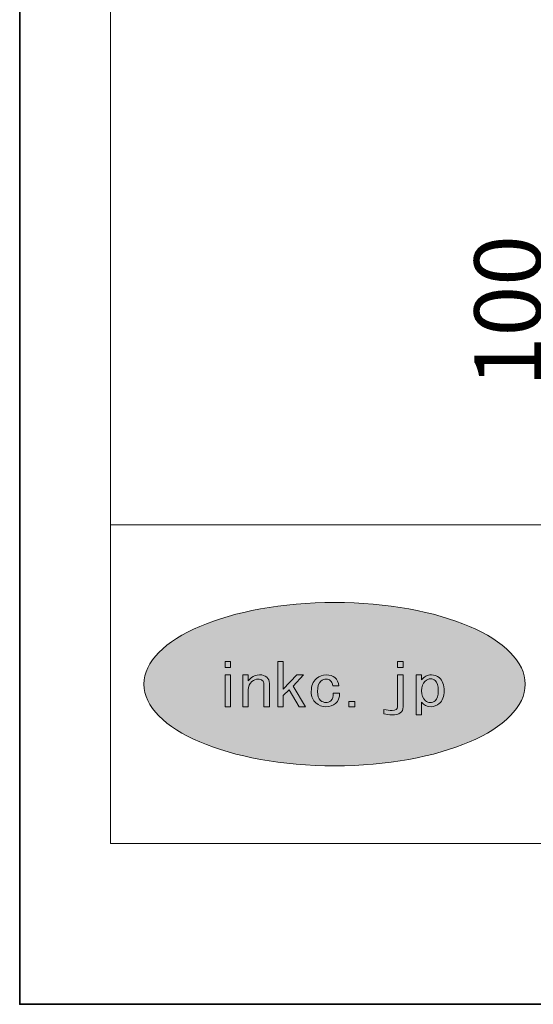
# Model space of a CAD drawing. Units: inches. Extents: x -43 to 253, y 43 to 253.
# Drawn here: x -43 to -17, y 43 to 93 of the extents above; entities that cross this region are included whole.
import ezdxf

# ---------------------------------------------------------------- set-up
doc = ezdxf.new("R2010")
doc.units = ezdxf.units.IN
doc.header["$MEASUREMENT"] = 0
doc.layers.add('儗僀儎乕 1', color=7, linetype='Continuous')

# ---------------------------------------------------------------- blocks, each defined once
blk = doc.blocks.new('block 7')
at = {"layer": '儗僀儎乕 1', "lineweight": 0}
for points in [[(-32.3, 60.688), (-32.3, 60.384), (-32.573, 60.384), (-32.573, 60.688), (-32.3, 60.688)], [(-29.361, 59.263), (-29.661, 58.97), (-29.661, 58.411), (-29.934, 58.411), (-29.934, 60.688), (-29.661, 60.688), (-29.661, 59.286), (-28.978, 60.01), (-28.637, 60.01), (-29.17, 59.45), (-28.542, 58.411), (-28.856, 58.411), (-29.361, 59.263)], [(-23.918, 60.384), (-23.918, 60.688), (-23.644, 60.688), (-23.644, 60.384), (-23.918, 60.384)], [(-32.3, 58.411), (-32.573, 58.411), (-32.573, 60.01), (-32.3, 60.01), (-32.3, 58.411)], [(-26.059, 58.668), (-26.059, 58.411), (-26.373, 58.411), (-26.373, 58.668), (-26.059, 58.668)]]:
    blk.add_lwpolyline(points, dxfattribs=at)
for points, knots in [([(-30.711, 59.73), (-30.766, 59.777), (-30.838, 59.8), (-30.929, 59.8), (-31.029, 59.8), (-31.129, 59.757), (-31.229, 59.671), (-31.357, 59.562), (-31.421, 59.422), (-31.421, 59.25), (-31.421, 59.25), (-31.421, 58.411), (-31.421, 58.411), (-31.421, 58.411), (-31.694, 58.411), (-31.694, 58.411), (-31.694, 58.411), (-31.694, 60.01), (-31.694, 60.01), (-31.694, 60.01), (-31.421, 60.01), (-31.421, 60.01), (-31.421, 60.01), (-31.421, 59.707), (-31.421, 59.707), (-31.375, 59.761), (-31.32, 59.815), (-31.256, 59.87), (-31.147, 59.963), (-31.011, 60.01), (-30.847, 60.01), (-30.701, 60.01), (-30.584, 59.971), (-30.492, 59.894), (-30.401, 59.815), (-30.356, 59.711), (-30.356, 59.578), (-30.356, 59.578), (-30.356, 58.411), (-30.356, 58.411), (-30.356, 58.411), (-30.629, 58.411), (-30.629, 58.411), (-30.629, 58.411), (-30.629, 59.555), (-30.629, 59.555), (-30.629, 59.624), (-30.656, 59.683), (-30.711, 59.73)], [0, 0, 0, 0, 1, 1, 1, 2, 2, 2, 3, 3, 3, 4, 4, 4, 5, 5, 5, 6, 6, 6, 7, 7, 7, 8, 8, 8, 9, 9, 9, 10, 10, 10, 11, 11, 11, 12, 12, 12, 13, 13, 13, 14, 14, 14, 15, 15, 15, 16, 16, 16, 16]), ([(-27.298, 59.73), (-27.353, 59.777), (-27.422, 59.8), (-27.503, 59.8), (-27.604, 59.8), (-27.694, 59.765), (-27.777, 59.695), (-27.886, 59.601), (-27.94, 59.426), (-27.94, 59.169), (-27.94, 58.959), (-27.89, 58.811), (-27.79, 58.725), (-27.708, 58.655), (-27.617, 58.621), (-27.518, 58.621), (-27.426, 58.621), (-27.344, 58.651), (-27.272, 58.713), (-27.181, 58.792), (-27.139, 58.916), (-27.148, 59.088), (-27.148, 59.088), (-26.834, 59.088), (-26.834, 59.088), (-26.825, 58.869), (-26.894, 58.698), (-27.039, 58.573), (-27.167, 58.464), (-27.326, 58.411), (-27.518, 58.411), (-27.708, 58.411), (-27.877, 58.473), (-28.022, 58.597), (-28.177, 58.729), (-28.254, 58.92), (-28.254, 59.169), (-28.254, 59.457), (-28.168, 59.676), (-27.995, 59.823), (-27.849, 59.948), (-27.686, 60.01), (-27.503, 60.01), (-27.322, 60.01), (-27.176, 59.963), (-27.066, 59.87), (-26.949, 59.769), (-26.885, 59.632), (-26.876, 59.461), (-26.876, 59.461), (-27.176, 59.461), (-27.176, 59.461), (-27.194, 59.586), (-27.235, 59.676), (-27.298, 59.73)], [0, 0, 0, 0, 1, 1, 1, 2, 2, 2, 3, 3, 3, 4, 4, 4, 5, 5, 5, 6, 6, 6, 7, 7, 7, 8, 8, 8, 9, 9, 9, 10, 10, 10, 11, 11, 11, 12, 12, 12, 13, 13, 13, 14, 14, 14, 15, 15, 15, 16, 16, 16, 17, 17, 17, 18, 18, 18, 18]), ([(-23.918, 60.01), (-23.918, 60.01), (-23.644, 60.01), (-23.644, 60.01), (-23.644, 60.01), (-23.644, 58.398), (-23.644, 58.398), (-23.644, 58.134), (-23.832, 58.001), (-24.204, 58.001), (-24.342, 58.001), (-24.478, 58.017), (-24.614, 58.048), (-24.614, 58.048), (-24.614, 58.27), (-24.614, 58.27), (-24.46, 58.238), (-24.318, 58.223), (-24.192, 58.223), (-24.009, 58.223), (-23.918, 58.281), (-23.918, 58.398), (-23.918, 58.398), (-23.918, 60.01), (-23.918, 60.01)], [0, 0, 0, 0, 1, 1, 1, 2, 2, 2, 3, 3, 3, 4, 4, 4, 5, 5, 5, 6, 6, 6, 7, 7, 7, 8, 8, 8, 8]), ([(-22.225, 60.01), (-22.07, 60.01), (-21.939, 59.963), (-21.828, 59.87), (-21.665, 59.73), (-21.583, 59.507), (-21.583, 59.204), (-21.583, 58.924), (-21.665, 58.713), (-21.828, 58.573), (-21.957, 58.464), (-22.092, 58.411), (-22.238, 58.411), (-22.448, 58.411), (-22.607, 58.488), (-22.716, 58.643), (-22.716, 58.643), (-22.716, 58.001), (-22.716, 58.001), (-22.716, 58.001), (-22.989, 58.001), (-22.989, 58.001), (-22.989, 58.001), (-22.989, 60.01), (-22.989, 60.01), (-22.989, 60.01), (-22.716, 60.01), (-22.716, 60.01), (-22.716, 60.01), (-22.716, 59.753), (-22.716, 59.753), (-22.589, 59.924), (-22.424, 60.01), (-22.225, 60.01)], [0, 0, 0, 0, 1, 1, 1, 2, 2, 2, 3, 3, 3, 4, 4, 4, 5, 5, 5, 6, 6, 6, 7, 7, 7, 8, 8, 8, 9, 9, 9, 10, 10, 10, 11, 11, 11, 11]), ([(-22.552, 59.683), (-22.661, 59.589), (-22.716, 59.43), (-22.716, 59.204), (-22.716, 58.986), (-22.653, 58.823), (-22.525, 58.713), (-22.452, 58.651), (-22.37, 58.621), (-22.279, 58.621), (-22.188, 58.621), (-22.106, 58.651), (-22.033, 58.713), (-21.934, 58.799), (-21.883, 58.967), (-21.883, 59.215), (-21.883, 59.465), (-21.934, 59.633), (-22.033, 59.719), (-22.106, 59.78), (-22.184, 59.811), (-22.265, 59.811), (-22.357, 59.811), (-22.452, 59.769), (-22.552, 59.683)], [0, 0, 0, 0, 1, 1, 1, 2, 2, 2, 3, 3, 3, 4, 4, 4, 5, 5, 5, 6, 6, 6, 7, 7, 7, 8, 8, 8, 8])]:
    blk.add_open_spline(points, degree=3, knots=knots, dxfattribs=at)
blk = doc.blocks.new('block 2')
at = {"layer": '儗僀儎乕 1'}
h = blk.add_hatch(color=7, dxfattribs=at)
h.dxf.hatch_style = 2
edge = h.paths.add_edge_path()
edge.add_spline(control_points=[(-17.514, 59.542), (-17.514, 57.277), (-21.798, 55.442), (-27.083, 55.442), (-32.367, 55.442), (-36.65, 57.277), (-36.65, 59.542), (-36.65, 61.807), (-32.367, 63.643), (-27.083, 63.643), (-21.798, 63.643), (-17.514, 61.807), (-17.514, 59.542)], knot_values=[0, 0, 0, 0, 1, 1, 1, 2, 2, 2, 3, 3, 3, 4, 4, 4, 4], degree=3, periodic=1)
at = {"layer": '儗僀儎乕 1', "color": 7, "lineweight": 18}
for points in [[(245.54, 247.439), (-38.326, 247.439), (-38.326, 67.543), (245.54, 67.543), (245.54, 247.439)], [(-38.326, 51.541), (46.214, 51.541), (46.214, 67.543), (-38.326, 67.543), (-38.326, 51.541)]]:
    blk.add_lwpolyline(points, dxfattribs=at)
at = {"layer": '儗僀儎乕 1', "lineweight": 0}
blk.add_open_spline([(-17.514, 59.542), (-17.514, 57.277), (-21.798, 55.442), (-27.083, 55.442), (-32.367, 55.442), (-36.65, 57.277), (-36.65, 59.542), (-36.65, 61.807), (-32.367, 63.643), (-27.083, 63.643), (-21.798, 63.643), (-17.514, 61.807), (-17.514, 59.542)], degree=3, knots=[0, 0, 0, 0, 1, 1, 1, 2, 2, 2, 3, 3, 3, 4, 4, 4, 4], dxfattribs=at)
at = {"layer": '儗僀儎乕 1'}
blk.add_blockref('block 7', (0, 0), dxfattribs=at)

msp = doc.modelspace()

# ---------------------------------------------------------------- linework, layer by layer
at = {"layer": '儗僀儎乕 1', "color": 7, "lineweight": 35}
msp.add_lwpolyline([(253.445, 43.466), (-42.888, 43.466), (-42.888, 253.016), (253.445, 253.016), (253.445, 43.466)], dxfattribs=at)

# ---------------------------------------------------------------- block references
at = {"layer": '儗僀儎乕 1'}
msp.add_blockref('block 2', (0, 0), dxfattribs=at)

# ---------------------------------------------------------------- texts
at = {"layer": '儗僀儎乕 1', "color": 7, "insert": (-16.712, 74.462), "char_height": 3.35844, "attachment_point": 7, "rotation": 90}
msp.add_mtext('\\fMS PGothic|b0|i0|c0|p34;\\W1;100', dxfattribs=at)

doc.saveas('drawing.dxf')
